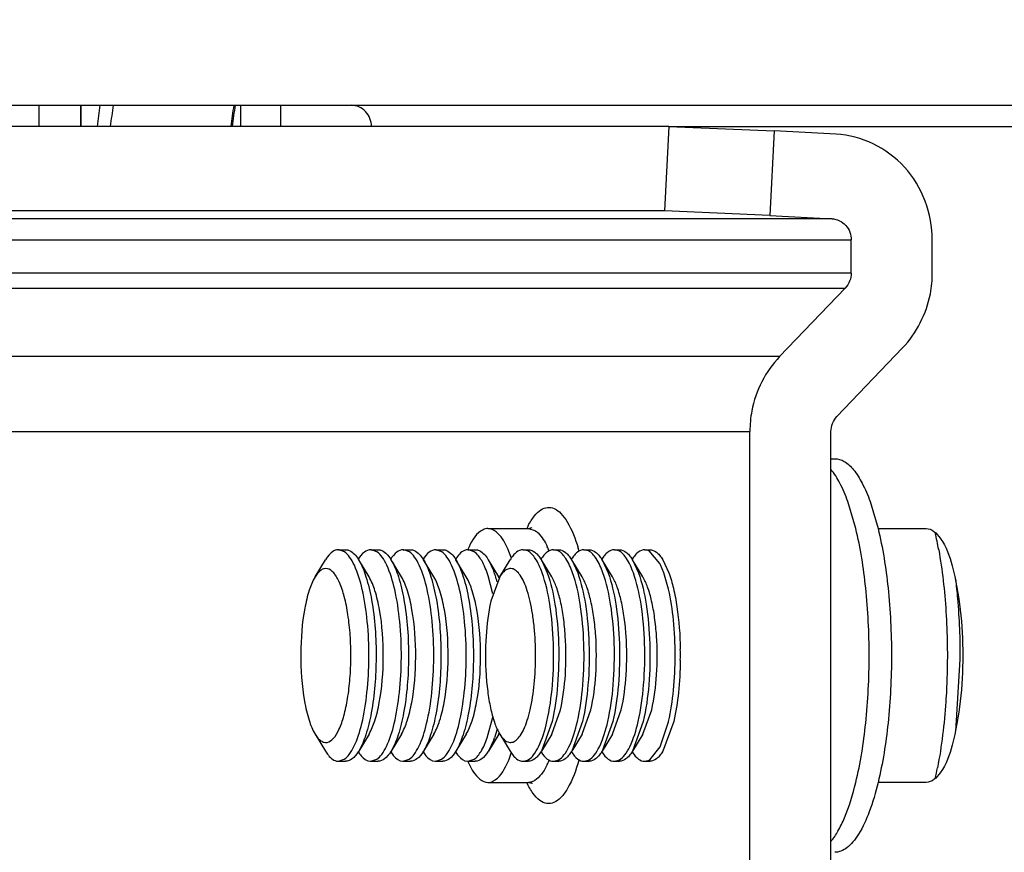
# Model space of a CAD drawing. Units: inches. Extents: x 0 to 17, y 0 to 11.
# Drawn here: x 9.1 to 9.2, y 4.3 to 4.3 of the extents above; entities that cross this region are included whole.
import ezdxf
from ezdxf.enums import TextEntityAlignment as Align

# ---------------------------------------------------------------- set-up
doc = ezdxf.new("R2010")
doc.units = ezdxf.units.IN
doc.header["$LTSCALE"] = 0.935
doc.header["$MEASUREMENT"] = 0
doc.layers.get('0').update_dxf_attribs({"linetype": 'CONTINUOUS'})
doc.styles.get("Standard").update_dxf_attribs({"font": 'bluprnt.ttf'})
doc.dimstyles.new('DIMSTYLE_1', dxfattribs={"dimtxt": 0.15625, "dimasz": 0.09375, "dimexe": 0.125, "dimexo": 0.0625, "dimgap": 0.078125, "dimtad": 0, "dimtih": 1, "dimtoh": 1, "dimlfac": 11.3636363636, "dimzin": 4, "dimdsep": 46, "dimtxsty": 'Standard', "dimblk": 'CLOSED', "dimblk1": 'CLOSED', "dimblk2": 'CLOSED', "dimcen": 0.09, "dimadec": 3, "dimazin": 1, "dimtfac": 1, "dimtdec": 3, "dimtofl": 0, "dimtmove": 0, "dimatfit": 3, "dimldrblk": 'CLOSED', "dimfxl": 0, "dimtolj": 1, "dimtzin": 4, "dimarcsym": 0})

# ---------------------------------------------------------------- blocks, each defined once
blk = doc.blocks.new('_CLOSED')
at = {"color": 0, "linetype": 'ByBlock'}
for p, q in [((0, 0), (-1, 0.1666666667)), ((-1, 0.1666666667), (-1, -0.1666666667)), ((-1, -0.1666666667), (0, 0)), ((-1, 0), (0, 0))]:
    blk.add_line(p, q, dxfattribs=at)
blk = doc.blocks.new('*D9')
at = {"color": 7, "linetype": 'Continuous'}
for p, q in [((9.072609891399999, 4.5455803414), (8.1641622, 4.5455803414)), ((8.2891622, 4.5455803414), (8.2891622, 3.9393093605)), ((8.2891622, 2.8600777253), (8.2891622, 3.3924341125)), ((10.2037726124, 2.8600777253), (8.1641622, 2.8600777253))]:
    blk.add_line(p, q, dxfattribs=at)
at = {"color": 7, "linetype": 'Continuous', "xscale": 0.09375, "yscale": 0.09375, "zscale": 0.09375}
for p, rotation in [((8.2891622, 4.5455803414), 90), ((8.2891622, 2.8600777253), 270)]:
    blk.add_blockref('_CLOSED', p, dxfattribs=dict(at, rotation=rotation))
at = {"color": 7, "linetype": 'Continuous'}
for s, p, p2 in [('19.15', (7.851662200000001, 3.7049343605), (8.476662199999998, 3.7049343605)), ('[', (7.851662200000001, 3.4705593605), (7.976662200000001, 3.4705593605)), (']', (8.601662199999998, 3.4705593605), (8.726662199999998, 3.4705593605)), ('486,5', (7.976662200000001, 3.4705593605), (8.601662199999998, 3.4705593605))]:
    blk.add_text(s, height=0.15625, dxfattribs=at).set_placement(p, p2, align=Align.FIT)

msp = doc.modelspace()

# ---------------------------------------------------------------- linework, layer by layer
at = {"color": 7, "linetype": 'Continuous'}
for p, q in [((8.9521986673, 4.3127504377), (9.3096697141, 4.3127504377)), ((9.134666424299999, 4.3110181542), (9.134666424299999, 4.3127504377)), ((9.138064953099999, 4.3110181542), (9.138064953099999, 4.3127504377)), ((9.151132725, 4.3127504377), (9.151132725, 4.3110181542)), ((9.1861969351, 4.3110181542), (9.0604542758, 4.3110181542)), ((9.1861969351, 4.3110181542), (9.1948192083, 4.3106555114)), ((9.199907209, 4.3103770587), (9.1948192083, 4.3106555114)), ((9.1858496624, 4.3040985165), (9.060107003099999, 4.3040985165)), ((9.1944719356, 4.3037358737), (9.1858496624, 4.3040985165)), ((9.1944719356, 4.3037358737), (9.1995599363, 4.303457421)), ((9.201131981, 4.2990152796), (9.201131981, 4.3017275116)), ((9.207767432699999, 4.2990152796), (9.207767432699999, 4.3017275116)), ((9.2006461113, 4.2977903702), (9.195267015, 4.2921731973)), ((9.1999589878, 4.2872735598), (9.2053380842, 4.2928907326)), ((9.1928376665, 4.2493734848), (9.1928376665, 4.286048650400001)), ((9.1994731181, 4.2493734848), (9.1994731181, 4.286048650400001)), ((9.1994731181, 4.2838213038), (9.1997837718, 4.2838213038)), ((9.2015042619, 4.2781060879), (9.200851398200001, 4.2803091332)), ((9.2026761474, 4.2803091332), (9.2033289937, 4.2781061584)), ((9.1713947771, 4.2781047684), (9.1747125029, 4.2781047684)), ((9.1747125029, 4.2781047684), (9.1750070162, 4.2781751037)), ((9.203328519600001, 4.2781047684), (9.2072684539, 4.2781047684)), ((9.159157651900001, 4.2763724849), (9.1597442765, 4.2763724849)), ((9.1592063494, 4.2763708348), (9.159157651900001, 4.2763724849)), ((9.1596557835, 4.2761980916), (9.1592063494, 4.2763708348)), ((9.1597442765, 4.2763724849), (9.159792974, 4.2763708348)), ((9.1618118325, 4.2763724849), (9.1623984572, 4.2763724849)), ((9.16186053, 4.2763708348), (9.1618118325, 4.2763724849)), ((9.1623099641, 4.2761980916), (9.16186053, 4.2763708348)), ((9.1623984572, 4.2763724849), (9.1624471547, 4.2763708348)), ((9.1644660132, 4.2763724849), (9.1650526378, 4.2763724849)), ((9.1645147107, 4.2763708348), (9.1644660132, 4.2763724849)), ((9.1649641448, 4.2761980916), (9.1645147107, 4.2763708348)), ((9.1650526378, 4.2763724849), (9.1651013353, 4.2763708348)), ((9.1671201938, 4.2763724849), (9.167706818500001, 4.2763724849)), ((9.1671688913, 4.2763708348), (9.1671201938, 4.2763724849)), ((9.1676183255, 4.2761980916), (9.1671688913, 4.2763708348)), ((9.167706818500001, 4.2763724849), (9.167755516, 4.2763708348)), ((9.169774374500001, 4.2763724849), (9.1703609991, 4.2763724849)), ((9.169823072, 4.2763708348), (9.169774374500001, 4.2763724849)), ((9.1702725061, 4.2761980916), (9.169823072, 4.2763708348)), ((9.1703609991, 4.2763724849), (9.1704096966, 4.2763708348)), ((9.1742757399, 4.2763724849), (9.1746964783, 4.2763724849)), ((9.1746469515, 4.2762760662), (9.1742757399, 4.2763724752)), ((9.1767640343, 4.2763724849), (9.1771847726, 4.2763724849)), ((9.1771352458, 4.2762760662), (9.1767640343, 4.2763724752)), ((9.1792523286, 4.2763724849), (9.179673067000001, 4.2763724849)), ((9.1796235402, 4.2762760662), (9.1792523286, 4.2763724752)), ((9.181740623, 4.2763724849), (9.1821613613, 4.2763724849)), ((9.1821118345, 4.2762760662), (9.181740623, 4.2763724752)), ((9.1842289173, 4.2763724849), (9.184649655700001, 4.2763724849)), ((9.1846001289, 4.2762760662), (9.1842289173, 4.2763724752)), ((9.185459611499999, 4.2752453545), (9.1846001289, 4.2762760662)), ((9.1572428884, 4.2741403457), (9.158085893400001, 4.2755325738)), ((9.16165904, 4.2741403457), (9.160816035, 4.2755325738)), ((9.164313220599999, 4.2741403457), (9.1634702156, 4.2755325738)), ((9.166967401299999, 4.2741403457), (9.1661243963, 4.2755325738)), ((9.169621581900001, 4.2741403457), (9.168778576900001, 4.2755325738)), ((9.1714327539, 4.2755325468), (9.1718637583, 4.2746249739)), ((9.1722757626, 4.2741403457), (9.1714327576, 4.2755325738)), ((9.1723609791, 4.2741403502), (9.1732039814, 4.2755325738)), ((9.1766112417, 4.2741403457), (9.1757682367, 4.2755325738)), ((9.1757682368, 4.275532574200001), (9.1762515189, 4.2744842211)), ((9.1790995361, 4.2741403457), (9.1782565311, 4.2755325738)), ((9.1782565311, 4.275532574200001), (9.1787398133, 4.2744842211)), ((9.1815878304, 4.2741403457), (9.1807448255, 4.2755325738)), ((9.1807448255, 4.275532574200001), (9.181228107699999, 4.2744842211)), ((9.1840761248, 4.2741403457), (9.1832331198, 4.2755325738)), ((9.1832331199, 4.275532574200001), (9.183716402, 4.2744842211)), ((9.185783958, 4.2744842211), (9.1855157932, 4.2751313457)), ((9.1857214142, 4.275532574200001), (9.186204696399999, 4.2744842211)), ((9.1717992937, 4.2727708576), (9.1714150604, 4.2742361638)), ((9.172360982999999, 4.2741403218), (9.1716382551, 4.2721486909)), ((9.1861730652, 4.2731392867), (9.185783958, 4.2744842211)), ((9.1766112389, 4.2612818099), (9.177333966399999, 4.2632734443)), ((9.1790995333, 4.2612818099), (9.1798222608, 4.2632734443)), ((9.1815878276, 4.2612818099), (9.182310555099999, 4.2632734443)), ((9.184076122, 4.2612818099), (9.1847988495, 4.2632734443)), ((9.171340451499999, 4.2609686307), (9.171799569600001, 4.2626526157)), ((9.1766474638, 4.2623124992), (9.1757682363, 4.2598895647)), ((9.179135758200001, 4.2623124992), (9.178256530599999, 4.2598895647)), ((9.1816240526, 4.2623124992), (9.180744825, 4.2598895647)), ((9.184112346900001, 4.2623124992), (9.1832331194, 4.2598895647)), ((9.1854930401, 4.2602438032), (9.1861755809, 4.262293728)), ((9.1866006413, 4.2623124992), (9.1857214137, 4.2598895647)), ((9.186175447, 4.2622941006), (9.1861799029, 4.2623124992)), ((9.1861755809, 4.262293728), (9.1861799029, 4.2623124992)), ((9.1572428884, 4.2612817895), (9.158085893400001, 4.2598895614)), ((9.16165904, 4.2612817895), (9.160816035, 4.2598895614)), ((9.164313220599999, 4.2612817895), (9.1634702156, 4.2598895614)), ((9.166967401299999, 4.2612817895), (9.1661243963, 4.2598895614)), ((9.169621581900001, 4.2612817895), (9.168778576900001, 4.2598895614)), ((9.1722757626, 4.2612817895), (9.1714327576, 4.2598895614)), ((9.1721519955, 4.2616811634), (9.1719270761, 4.2609686307)), ((9.1723609791, 4.261281785), (9.1732039814, 4.2598895614)), ((9.1766112417, 4.2612817895), (9.1757682367, 4.2598895614)), ((9.1790995361, 4.2612817895), (9.1782565311, 4.2598895614)), ((9.1815878304, 4.2612817895), (9.1807448255, 4.2598895614)), ((9.1840761248, 4.2612817895), (9.1832331198, 4.2598895614)), ((9.1718645789, 4.260799298899999), (9.1714327546, 4.259889583500001)), ((9.1730948812, 4.2591559246), (9.1733037853, 4.259704592)), ((9.1846382563, 4.2591670361), (9.1854930401, 4.2602438032)), ((9.1591089544, 4.2590513004), (9.159157651900001, 4.2590496503)), ((9.159157651900001, 4.259049657), (9.1596377396, 4.2592115171)), ((9.159157651900001, 4.2590496503), (9.1597442765, 4.2590496503)), ((9.161763135, 4.2590513004), (9.1618118325, 4.2590496503)), ((9.1618118325, 4.259049657), (9.1622919202, 4.2592115171)), ((9.1618118325, 4.2590496503), (9.1623984572, 4.2590496503)), ((9.1644173157, 4.2590513004), (9.1644660132, 4.2590496503)), ((9.1644660132, 4.259049657), (9.1649461009, 4.2592115171)), ((9.1644660132, 4.2590496503), (9.1650526378, 4.2590496503)), ((9.1670714963, 4.2590513004), (9.1671201938, 4.2590496503)), ((9.1671201938, 4.259049657), (9.1676002815, 4.2592115171)), ((9.1671201938, 4.2590496503), (9.167706818500001, 4.2590496503)), ((9.169774374500001, 4.259049657), (9.1702544622, 4.2592115171)), ((9.169774374500001, 4.2590496503), (9.1703609991, 4.2590496503)), ((9.1742757399, 4.25904966), (9.174648364500001, 4.259146807300001)), ((9.1742757399, 4.2590496503), (9.1746964783, 4.2590496503)), ((9.1767640343, 4.25904966), (9.1771366588, 4.259146807300001)), ((9.1767640343, 4.2590496503), (9.1771847726, 4.2590496503)), ((9.1792523286, 4.25904966), (9.179624953200001, 4.259146807300001)), ((9.1792523286, 4.2590496503), (9.179673067000001, 4.2590496503)), ((9.181740623, 4.25904966), (9.1821132476, 4.259146807300001)), ((9.181740623, 4.2590496503), (9.1821613613, 4.2590496503)), ((9.1842289173, 4.25904966), (9.184601541900001, 4.259146807300001)), ((9.1842289173, 4.2590496503), (9.184649655700001, 4.2590496503)), ((9.1713947771, 4.2573173668), (9.1747125029, 4.2573173668)), ((9.2072684539, 4.2573173668), (9.2033276563, 4.2573173668))]:
    msp.add_line(p, q, dxfattribs=at)
at = {"color": 9, "linetype": 'Continuous'}
for p, q in [((9.1381014431, 4.3110181542), (9.1381014431, 4.3127504377)), ((9.1544259851, 4.3127504377), (9.1544259851, 4.3110181542)), ((9.1861969351, 4.3110181542), (9.1858496624, 4.3040985165)), ((9.1861969351, 4.3110181542), (9.245612101699999, 4.3110181542)), ((9.1948192083, 4.3106555114), (9.1944719356, 4.3037358737)), ((9.1995599363, 4.303457421), (9.0698254465, 4.303457421)), ((9.0713974913, 4.3017275116), (9.201131981, 4.3017275116)), ((9.201131981, 4.2990152796), (9.0713974913, 4.2990152796)), ((9.0709116216, 4.2977903702), (9.2006461113, 4.2977903702)), ((9.195267015, 4.2921731973), (9.0655325252, 4.2921731973)), ((9.0631031767, 4.286048650400001), (9.1928376665, 4.286048650400001)), ((9.1747125029, 4.2781047684), (9.1752323785, 4.2779467656)), ((9.2100329472, 4.2674029511), (9.2096652671, 4.2614856688))]:
    msp.add_line(p, q, dxfattribs=at)
at = {"color": 7, "linetype": 'Continuous'}
for centre, radius, start, end in [((9.1984617715, 4.303986595500001), 0.0584039646, 171.3642903508, 173.079277612), ((9.2071626684, 4.3040292755), 0.0572438456, 171.2288454089, 172.9794132516), ((9.2063933105, 4.3040842428), 0.0563613164, 171.1482269117, 172.9307513275), ((9.1764044213, 4.2734840054), 0.0072635288, 154.4799437983, 156.4122124833), ((9.1663812709, 4.2734822327), 0.0072677873, 23.593209427, 25.4822837679), ((9.1697745594, 4.275654300199999), 0.000718178, 90.0147531692, 92.54382481520001), ((9.1655085997, 4.273099233), 0.0082208041, 22.3229925009, 23.6051035468), ((9.1639227214, 4.2724605517), 0.0099304279, 18.8675438626, 22.2563913469), ((9.1576648187, 4.2736250115), 0.0036835896, 31.1879346932, 32.28170287969999), ((9.1603189993, 4.2736250115), 0.0036835896, 31.18793469, 32.2817028785), ((9.16297318, 4.2736250115), 0.0036835896, 31.1879346953, 32.2817028768), ((9.1656273606, 4.2736250115), 0.0036835895, 31.1879346884, 32.2817028802), ((9.1682815413, 4.2736250115), 0.0036835895, 31.1879346884, 32.2817028802), ((9.1726243849, 4.2736294188), 0.0036750245, 31.188945347, 32.32140285570001), ((9.1751126793, 4.2736294188), 0.0036750244, 31.1889453432, 32.3214028571), ((9.1776009737, 4.2736294188), 0.0036750244, 31.1889453458, 32.3214028596), ((9.180089268, 4.2736294188), 0.0036750245, 31.188945347, 32.32140285570001), ((9.1806915265, 4.2728248719), 0.005347276999999999, 25.552384523, 26.9142862946), ((9.1825775624, 4.2736294188), 0.0036750245, 31.1889453469, 32.3214028592), ((9.1634707674, 4.2714287693), 0.008980980999999999, 18.2155848239, 20.847749722), ((9.1615731779, 4.2708003282), 0.0109799238, 15.5317991023, 18.2352798261), ((9.1694663453, 4.2724397855), 0.003284006, 29.7055914197, 31.18670395260001), ((9.157105639, 4.2677109424), 0.0300389105, 359.2632546442001, 0.992520732), ((9.1695397685, 4.2629382489), 0.0031983623, 328.8079298683, 329.5319147955), ((9.1693997031, 4.2630206287), 0.0033608577, 329.5322088817001, 330.2850830928), ((9.1639522874, 4.2638157762), 0.0084677915, 339.1311821759, 340.3525057116999), ((9.1576709425, 4.2617936543), 0.0036765573, 327.6654655352, 328.8088386439), ((9.1603251231, 4.2617936543), 0.0036765573, 327.6654655339, 328.8088386477), ((9.1629793038, 4.2617936543), 0.0036765573, 327.6654655335, 328.8088386489001), ((9.1656334845, 4.2617936543), 0.0036765573, 327.6654655339, 328.8088386477), ((9.1682876651, 4.2617936543), 0.0036765573, 327.6654655339, 328.8088386477), ((9.178623396399999, 4.261658144), 0.0034233018, 212.321711667, 213.4447380968), ((9.1726280435, 4.2617902988), 0.0036706404, 327.6986597365, 328.813808964), ((9.1811116908, 4.261658144), 0.0034233018, 212.3217116586, 213.4447381033), ((9.1751163379, 4.2617902988), 0.0036706404, 327.6986597349, 328.8138089621), ((9.183599985199999, 4.261658144), 0.0034233018, 212.3217116646, 213.4447380964), ((9.1776046322, 4.2617902988), 0.0036706404, 327.6986597351, 328.8138089679), ((9.1860882795, 4.261658144), 0.0034233018, 212.3217116599, 213.4447381028), ((9.1800929266, 4.2617902988), 0.0036706404, 327.6986597352, 328.8138089644), ((9.182581221, 4.2617902988), 0.0036706404, 327.6986597351, 328.8138089679), ((9.1697741997, 4.2597666211), 0.0007169641, 266.1223146011, 270.0139653735), ((9.176450390700001, 4.261959392200001), 0.007314183399999999, 203.4292730198, 205.478192756), ((9.1663553656, 4.261951928), 0.0072963365, 334.4828699514001, 336.5285720837), ((9.1655692403, 4.2622967059), 0.0081547396, 336.5064868938, 337.3470744558001), ((9.1741692525, 4.2600598037), 0.0010310726, 297.6890840831, 300.0186146997), ((9.176657546900001, 4.2600598037), 0.0010310726, 297.689084078, 300.0186147048), ((9.1791458412, 4.2600598037), 0.0010310726, 297.6890840865, 300.018614699), ((9.1816341356, 4.2600598037), 0.0010310726, 297.6890840856, 300.0186147024), ((9.1841224299, 4.2600598037), 0.0010310726, 297.6890840865, 300.018614699)]:
    msp.add_arc(centre, radius, start, end, dxfattribs=at)
at = {"color": 9, "linetype": 'Continuous'}
for centre, radius, start, end in [((9.2010877104, 4.3038610078), 0.0620899125, 171.767727163, 173.3769648591), ((9.1813948237, 4.2748355623), 0.0075653469, 153.5644703668, 154.3497328586), ((9.180895298, 4.2750848434), 0.0070070762, 152.1997572047, 153.571266539), ((9.1757070291, 4.2705959295), 0.03309133569999999, 10.0454786378, 12.5216125729), ((9.1694954972, 4.2733881791), 0.0074919683, 22.7275856796, 25.543935754), ((9.1634663044, 4.2718601545), 0.0159990361, 16.2747247338, 16.8769106508), ((9.1629054687, 4.271695874), 0.0165834371, 16.0009157849, 16.2765462792), ((9.1695440285, 4.2620125591), 0.007438937, 334.2829374548, 337.2665752521), ((9.1763507137, 4.2646858776), 0.0324325323, 347.4652125322, 349.0305434077)]:
    msp.add_arc(centre, radius, start, end, dxfattribs=at)
at = {"color": 7, "linetype": 'Continuous'}
for points, knots in [([(9.1618613824, 4.3110181542), (9.1618613824, 4.3114574254), (9.1615252192, 4.312362685), (9.1606285466, 4.3127504377), (9.1602025195, 4.3127504377)], [0, 0, 0, 0, 0.5076528899, 1, 1, 1, 1]), ([(9.207767432699999, 4.3017275116), (9.207767432699999, 4.3038549844), (9.2061971984, 4.308224678999999), (9.201969316, 4.3102642051), (9.199907209, 4.3103770587)], [0, 0, 0, 0, 0.5074272644, 1, 1, 1, 1]), ([(9.1995599363, 4.303457421), (9.1999723549, 4.3034348504), (9.2008178998, 4.3030269126), (9.201131981, 4.3021530028), (9.201131981, 4.3017275116)], [0, 0, 0, 0, 0.4925729685, 1, 1, 1, 1]), ([(9.2053380842, 4.2928907326), (9.2064867477, 4.2940902355), (9.2075646966, 4.2962272436), (9.207767432699999, 4.2984496918), (9.207767432699999, 4.2990152796)], [0, 0, 0, 0, 0.7459609340000001, 1, 1, 1, 1]), ([(9.195267015, 4.2921731973), (9.1941183515, 4.2909736945), (9.1930404025, 4.2888366864), (9.1928376665, 4.2866142382), (9.1928376665, 4.286048650400001)], [0, 0, 0, 0, 0.7459609340000001, 1, 1, 1, 1]), ([(9.1997837717, 4.283821286499999), (9.2000536447, 4.283821266399999), (9.2006624172, 4.2836165355), (9.20141721, 4.2828663922), (9.202111496599999, 4.281734141499999), (9.202490641799999, 4.2808224455), (9.2026761474, 4.2803091332)], [0, 0, 0, 0, 0.1695508141, 0.3817835809, 0.6570924135, 1, 1, 1, 1]), ([(9.200851398200001, 4.2803091332), (9.200663881599999, 4.28082801), (9.2002808848, 4.2817464503), (9.1997562116, 4.282600353399999), (9.199473339299999, 4.2829393607)], [0, 0, 0, 0, 0.5554735062, 1, 1, 1, 1]), ([(9.1713947771, 4.2781047078), (9.1712561845, 4.2781046974), (9.1705150084, 4.2779006628), (9.1701086573, 4.2771554611), (9.1698495621, 4.2766133298)], [0, 0, 0, 0, 0.1874251802, 1, 1, 1, 1]), ([(9.1729420359, 4.2766090673), (9.1728359199, 4.276831491499999), (9.172506242699999, 4.2774559128), (9.1718812827, 4.2781047442), (9.1713947771, 4.2781047078)], [0, 0, 0, 0, 0.3362332034, 1, 1, 1, 1]), ([(9.2015038924, 4.257314542900001), (9.2018923325, 4.25891075), (9.2024300994, 4.2623715173), (9.2026891479, 4.2677101546), (9.2024302844, 4.2730488859), (9.201892605800001, 4.2765097753), (9.2015042619, 4.2781060879)], [0, 0, 0, 0, 0.235345863, 0.499991839, 0.7646427165, 1, 1, 1, 1]), ([(9.2033289937, 4.2781061584), (9.2037173428, 4.2765098424), (9.2042550288, 4.2730489366), (9.2045138964, 4.2677101789), (9.2042548465, 4.2623715108), (9.2037170747, 4.2589107254), (9.2033286303, 4.2573145103)], [0, 0, 0, 0, 0.2353567474, 0.5000080669, 0.7646540638, 1, 1, 1, 1]), ([(9.2072684539, 4.2781047684), (9.2077326365, 4.2781047684), (9.2087973851, 4.2770347063), (9.2099175537, 4.2735390382), (9.2105209187, 4.2677113809), (9.2099176378, 4.261883573), (9.2087975125, 4.2583876244), (9.2077326689, 4.2573173668), (9.2072684539, 4.2573173668)], [0, 0, 0, 0, 0.0619054899, 0.1709716014, 0.4999809911, 0.8290067434999999, 0.9380901854000001, 1, 1, 1, 1]), ([(9.159157651900001, 4.2763724782), (9.1590638274, 4.2763724553), (9.158803925399999, 4.2763185583), (9.1584171018, 4.2760246459), (9.158196358, 4.2757149594), (9.1580858964, 4.2755325517)], [0, 0, 0, 0, 0.199019265, 0.5476626598, 1, 1, 1, 1]), ([(9.161652070599999, 4.2675420066), (9.1616576203, 4.268528896499999), (9.161578691799999, 4.2704046414), (9.1612004466, 4.2729446724), (9.1606821113, 4.2747252719), (9.1601283446, 4.2757367696), (9.159817712999999, 4.2760835664), (9.1596557835, 4.2761980916)], [0, 0, 0, 0, 0.3265249744, 0.6195794904999999, 0.8491208898, 0.9343790753, 1, 1, 1, 1]), ([(9.159792974, 4.2763708348), (9.1598798705, 4.2763649454), (9.1603036617, 4.2762525557), (9.1605966554, 4.2758809959), (9.1607790448, 4.2755923518)], [0, 0, 0, 0, 0.2032404753, 1, 1, 1, 1]), ([(9.1618118325, 4.2763724782), (9.1616238298, 4.276372432300001), (9.1611855125, 4.2761752355), (9.1609158995, 4.275811615199999), (9.1607786977, 4.2755949307)], [0, 0, 0, 0, 0.4229798097999999, 1, 1, 1, 1]), ([(9.1643062512, 4.2675420066), (9.1643118009, 4.268528896499999), (9.1642328725, 4.2704046414), (9.163854627200001, 4.2729446724), (9.163336292, 4.2747252719), (9.162782525199999, 4.2757367696), (9.1624718936, 4.2760835664), (9.1623099641, 4.2761980916)], [0, 0, 0, 0, 0.3265249744, 0.6195794904999999, 0.8491208898, 0.9343790753, 1, 1, 1, 1]), ([(9.1624471547, 4.2763708348), (9.1625340511, 4.2763649454), (9.1629578423, 4.2762525557), (9.1632508361, 4.2758809959), (9.1634332254, 4.2755923518)], [0, 0, 0, 0, 0.2032404753, 1, 1, 1, 1]), ([(9.1644660132, 4.2763724782), (9.1642780105, 4.276372432300001), (9.1638396932, 4.2761752355), (9.1635700801, 4.275811615199999), (9.1634328783, 4.2755949307)], [0, 0, 0, 0, 0.4229798097999999, 1, 1, 1, 1]), ([(9.1669604319, 4.2675420066), (9.166965981599999, 4.268528896499999), (9.1668870531, 4.2704046414), (9.1665088079, 4.2729446724), (9.1659904726, 4.2747252719), (9.1654367059, 4.2757367696), (9.1651260743, 4.2760835664), (9.1649641448, 4.2761980916)], [0, 0, 0, 0, 0.3265249744, 0.6195794904999999, 0.8491208898, 0.9343790753, 1, 1, 1, 1]), ([(9.1651013353, 4.2763708348), (9.1651882318, 4.2763649454), (9.165612023, 4.2762525557), (9.1659050167, 4.2758809959), (9.1660874061, 4.2755923518)], [0, 0, 0, 0, 0.2032404753, 1, 1, 1, 1]), ([(9.1671201938, 4.2763724782), (9.1669321911, 4.276372432300001), (9.1664938738, 4.2761752355), (9.1662242608, 4.275811615199999), (9.166087059, 4.2755949307)], [0, 0, 0, 0, 0.4229798097999999, 1, 1, 1, 1]), ([(9.1696146125, 4.2675420066), (9.169620162200001, 4.268528896499999), (9.1695412338, 4.2704046414), (9.1691629885, 4.2729446724), (9.168644653300001, 4.2747252719), (9.1680908865, 4.2757367696), (9.1677802549, 4.2760835664), (9.1676183255, 4.2761980916)], [0, 0, 0, 0, 0.3265249744, 0.6195794904999999, 0.8491208898, 0.9343790753, 1, 1, 1, 1]), ([(9.167755516, 4.2763708348), (9.1678424125, 4.2763649454), (9.1682662036, 4.2762525557), (9.1685591974, 4.2758809959), (9.1687415867, 4.2755923518)], [0, 0, 0, 0, 0.2032404753, 1, 1, 1, 1]), ([(9.1697426841, 4.2763717705), (9.1696547236, 4.2763678642), (9.169223883099999, 4.276263055899999), (9.168925706900001, 4.275886262), (9.168741239600001, 4.2755949307)], [0, 0, 0, 0, 0.2034036968, 1, 1, 1, 1]), ([(9.1714150604, 4.2742361638), (9.171274155199999, 4.2746631798), (9.1709929919, 4.275372409), (9.170529668099999, 4.2760162129), (9.1702725061, 4.2761980916)], [0, 0, 0, 0, 0.5880695881, 1, 1, 1, 1]), ([(9.1704096966, 4.2763708348), (9.1704965931, 4.2763649454), (9.170920384299999, 4.2762525557), (9.171213378, 4.2758809959), (9.1713957674, 4.2755923518)], [0, 0, 0, 0, 0.2032404753, 1, 1, 1, 1]), ([(9.1742757399, 4.2763724752), (9.1740793863, 4.2763724555), (9.1737611431, 4.2762238874), (9.1734371921, 4.275885816600001), (9.1732808315, 4.275659499800001), (9.1732039819, 4.2755325705)], [0, 0, 0, 0, 0.4181833186, 0.6839861492, 1, 1, 1, 1]), ([(9.1758307806, 4.2744842211), (9.175684288200001, 4.2748895797), (9.1753983877, 4.2755538892), (9.174908366799999, 4.2761395352), (9.1746469515, 4.2762760662)], [0, 0, 0, 0, 0.5937375571, 1, 1, 1, 1]), ([(9.1746964783, 4.2763724752), (9.1748845483, 4.2763724941), (9.175188974400001, 4.2762370606), (9.175503647100001, 4.275922656600001), (9.1756553661, 4.2757122818), (9.1757300091, 4.275594337)], [0, 0, 0, 0, 0.421950637, 0.6868408829000001, 1, 1, 1, 1]), ([(9.1767640343, 4.2763724752), (9.1765762158, 4.2763724564), (9.1762722258, 4.2762374496), (9.175957819199999, 4.2759237625), (9.1758062454, 4.2757138603), (9.1757316671, 4.2755961747)], [0, 0, 0, 0, 0.4220627294, 0.6869078603000001, 1, 1, 1, 1]), ([(9.1783190749, 4.2744842211), (9.1781725826, 4.2748895797), (9.1778866821, 4.2755538892), (9.1773966611, 4.2761395352), (9.1771352458, 4.2762760662)], [0, 0, 0, 0, 0.5937375571, 1, 1, 1, 1]), ([(9.1771847726, 4.2763724752), (9.1773728426, 4.2763724941), (9.1776772688, 4.2762370606), (9.1779919414, 4.275922656600001), (9.1781436605, 4.2757122818), (9.1782183034, 4.275594337)], [0, 0, 0, 0, 0.4219506369, 0.6868408829000001, 1, 1, 1, 1]), ([(9.1792523286, 4.2763724752), (9.1790645102, 4.2763724564), (9.178760520199999, 4.2762374496), (9.1784461136, 4.2759237625), (9.1782945398, 4.2757138603), (9.1782199614, 4.2755961747)], [0, 0, 0, 0, 0.4220627294, 0.6869078603000001, 1, 1, 1, 1]), ([(9.1808073693, 4.2744842211), (9.180660877000001, 4.2748895797), (9.1803749764, 4.2755538892), (9.1798849555, 4.2761395352), (9.1796235402, 4.2762760662)], [0, 0, 0, 0, 0.5937375571, 1, 1, 1, 1]), ([(9.179673067000001, 4.2763724752), (9.179861137, 4.2763724941), (9.1801655631, 4.2762370606), (9.180480235800001, 4.275922656600001), (9.1806319548, 4.2757122818), (9.1807065978, 4.275594337)], [0, 0, 0, 0, 0.421950637, 0.6868408829000001, 1, 1, 1, 1]), ([(9.181740623, 4.2763724752), (9.1815528046, 4.2763724564), (9.1812488146, 4.2762374496), (9.180934407999999, 4.2759237625), (9.1807828342, 4.2757138603), (9.1807082558, 4.2755961747)], [0, 0, 0, 0, 0.4220627294, 0.6869078603000001, 1, 1, 1, 1]), ([(9.1832956637, 4.2744842211), (9.1831491713, 4.2748895797), (9.1828632708, 4.2755538892), (9.1823732499, 4.2761395352), (9.1821118345, 4.2762760662)], [0, 0, 0, 0, 0.5937375571, 1, 1, 1, 1]), ([(9.1821613613, 4.2763724752), (9.1823494314, 4.2763724941), (9.1826538575, 4.2762370606), (9.1829685302, 4.275922656600001), (9.1831202492, 4.2757122818), (9.1831948922, 4.275594337)], [0, 0, 0, 0, 0.421950637, 0.6868408829000001, 1, 1, 1, 1]), ([(9.1842289173, 4.2763724752), (9.1840410989, 4.2763724564), (9.183737108899999, 4.2762374496), (9.1834227023, 4.2759237625), (9.1832711285, 4.2757138603), (9.1831965502, 4.2755961747)], [0, 0, 0, 0, 0.4220627294, 0.6869078603000001, 1, 1, 1, 1]), ([(9.184649655700001, 4.2763724752), (9.184837725700001, 4.2763724941), (9.1851421518, 4.2762370606), (9.185456824500001, 4.275922656600001), (9.1856085436, 4.2757122818), (9.1856831865, 4.275594337)], [0, 0, 0, 0, 0.421950637, 0.6868408829000001, 1, 1, 1, 1]), ([(9.1608160313, 4.2755325468), (9.1610738839, 4.275106686), (9.1614970118, 4.2740255566), (9.162102423099999, 4.2713646662), (9.1622475757, 4.269121193), (9.1622386952, 4.2675420066)], [0, 0, 0, 0, 0.1825294328, 0.4209944336999999, 1, 1, 1, 1]), ([(9.1634702119, 4.2755325468), (9.1637280646, 4.275106686), (9.1641511924, 4.2740255566), (9.1647566038, 4.2713646662), (9.1649017563, 4.269121193), (9.1648928759, 4.2675420066)], [0, 0, 0, 0, 0.1825294328, 0.4209944336999999, 1, 1, 1, 1]), ([(9.1661243926, 4.2755325468), (9.1663822452, 4.275106686), (9.166805373099999, 4.2740255566), (9.167410784400001, 4.2713646662), (9.167555937000001, 4.269121193), (9.1675470565, 4.2675420066)], [0, 0, 0, 0, 0.1825294328, 0.4209944336999999, 1, 1, 1, 1]), ([(9.168778573200001, 4.2755325468), (9.1690364259, 4.275106686), (9.1694595537, 4.2740255566), (9.1700649651, 4.2713646662), (9.1702101176, 4.269121193), (9.1702012372, 4.2675420066)], [0, 0, 0, 0, 0.1825294328, 0.4209944336999999, 1, 1, 1, 1]), ([(9.1572428895, 4.2741403375), (9.1570392598, 4.273804038500001), (9.1567015786, 4.2729550591), (9.1562096187, 4.2708611639), (9.1560804651, 4.269095436000001), (9.1560734617, 4.2678500358)], [0, 0, 0, 0, 0.1828948945, 0.4206167745, 1, 1, 1, 1]), ([(9.160174286, 4.2675720994), (9.1601776528, 4.2681707929), (9.1601425986, 4.269336341), (9.159966795599999, 4.2709951384), (9.159684549, 4.272446949), (9.159305437999999, 4.2736078219), (9.1588780052, 4.274419722799999), (9.1583846037, 4.274832747300001), (9.1579832227, 4.274835632799999), (9.1577114338, 4.2747053356), (9.1574584807, 4.274465595400001), (9.157314362300001, 4.2742583763), (9.1572428895, 4.2741403375)], [0, 0, 0, 0, 0.1984793449, 0.3861792549, 0.5523625702, 0.6882505326, 0.788733225, 0.8567662305, 0.8855613813, 0.9167749047, 0.9542538226999999, 1, 1, 1, 1]), ([(9.162828466699999, 4.2675720994), (9.1628357664, 4.2688701943), (9.1627164824, 4.2707143418), (9.162218768099999, 4.2729015685), (9.161871022, 4.273790292), (9.1616590388, 4.2741403374)], [0, 0, 0, 0, 0.5790061981, 0.8174689654999999, 1, 1, 1, 1]), ([(9.1654826474, 4.2675720994), (9.165489947100001, 4.2688701943), (9.1653706631, 4.2707143418), (9.1648729487, 4.2729015685), (9.1645252027, 4.273790292), (9.1643132195, 4.2741403374)], [0, 0, 0, 0, 0.5790061981, 0.8174689654999999, 1, 1, 1, 1]), ([(9.168136828, 4.2675720994), (9.1681441277, 4.2688701943), (9.1680248437, 4.2707143418), (9.1675271294, 4.2729015685), (9.1671793833, 4.273790292), (9.1669674001, 4.2741403374)], [0, 0, 0, 0, 0.5790061981, 0.8174689654999999, 1, 1, 1, 1]), ([(9.1707910087, 4.2675720994), (9.1707983084, 4.2688701943), (9.1706790244, 4.2707143418), (9.1701813101, 4.2729015685), (9.169833564, 4.273790292), (9.169621580800001, 4.2741403374)], [0, 0, 0, 0, 0.5790061981, 0.8174689654999999, 1, 1, 1, 1]), ([(9.1748456754, 4.2632734443), (9.175003050800001, 4.2639589106), (9.1752229022, 4.265433767), (9.1753290764, 4.2677039011), (9.175240264600001, 4.2696389423), (9.1750538724, 4.2711157087), (9.1748678479, 4.2721038849), (9.1746381602, 4.272970146600001), (9.1743718959, 4.2736917346), (9.1740747837, 4.2742519156), (9.1737532423, 4.2746417232), (9.173385765599999, 4.2748532131), (9.1729863375, 4.2748147871), (9.172635786699999, 4.274546909100001), (9.1724524746, 4.2742914315), (9.172360982999999, 4.2741403218)], [0, 0, 0, 0, 0.1576720731, 0.3332627533, 0.5089108139999999, 0.5911300803, 0.6668125122999999, 0.7341752509, 0.7918191867000001, 0.8389244986, 0.8756588837, 0.9041466306999999, 0.9299432590000001, 0.9603972725, 1, 1, 1, 1]), ([(9.1762267255, 4.2623124992), (9.1764531726, 4.2632988149), (9.1767421821, 4.2654224398), (9.1768163117, 4.268640117099999), (9.1765509834, 4.2717189727), (9.1761317814, 4.2736513224), (9.1758307806, 4.2744842211)], [0, 0, 0, 0, 0.2469311836, 0.5209227438, 0.783901127, 1, 1, 1, 1]), ([(9.1762515189, 4.2744842211), (9.1765525197, 4.2736513224), (9.1769717218, 4.2717189727), (9.17723705, 4.268640117099999), (9.177162920499999, 4.2654224398), (9.176873911, 4.2632988149), (9.1766474638, 4.2623124992)], [0, 0, 0, 0, 0.216098873, 0.4790772562, 0.7530688164, 1, 1, 1, 1]), ([(9.177333966399999, 4.2632734443), (9.1775495473, 4.264212431), (9.1777982877, 4.2662292172), (9.177799200399999, 4.2687622925), (9.1775999841, 4.2707752838), (9.1773639344, 4.2721098176), (9.1770524751, 4.2732269871), (9.1767718798, 4.2738750614), (9.1766112401, 4.2741403342)], [0, 0, 0, 0, 0.2613996671, 0.548678632, 0.6856882478, 0.8098396501, 0.9158563129999999, 1, 1, 1, 1]), ([(9.1787150198, 4.2623124992), (9.178941467000001, 4.2632988149), (9.179230476499999, 4.2654224398), (9.179304606, 4.268640117099999), (9.1790392778, 4.2717189727), (9.178620075700001, 4.2736513224), (9.1783190749, 4.2744842211)], [0, 0, 0, 0, 0.2469311836, 0.5209227438, 0.783901127, 1, 1, 1, 1]), ([(9.1787398133, 4.2744842211), (9.1790408141, 4.2736513224), (9.1794600161, 4.2717189727), (9.179725344400001, 4.268640117099999), (9.1796512148, 4.2654224398), (9.1793622053, 4.2632988149), (9.179135758200001, 4.2623124992)], [0, 0, 0, 0, 0.216098873, 0.4790772562, 0.7530688164, 1, 1, 1, 1]), ([(9.1798222608, 4.2632734443), (9.180037841699999, 4.264212431), (9.1802865821, 4.2662292172), (9.1802874947, 4.2687622925), (9.1800882785, 4.2707752838), (9.1798522288, 4.2721098176), (9.1795407695, 4.2732269871), (9.1792601742, 4.2738750614), (9.1790995345, 4.2741403342)], [0, 0, 0, 0, 0.2613996671, 0.548678632, 0.6856882478, 0.8098396501, 0.9158563129999999, 1, 1, 1, 1]), ([(9.1812033142, 4.2623124992), (9.1814297613, 4.2632988149), (9.1817187708, 4.2654224398), (9.1817929004, 4.268640117099999), (9.1815275721, 4.2717189727), (9.1811083701, 4.2736513224), (9.1808073693, 4.2744842211)], [0, 0, 0, 0, 0.2469311836, 0.5209227438, 0.783901127, 1, 1, 1, 1]), ([(9.181228107699999, 4.2744842211), (9.1815291085, 4.2736513224), (9.1819483105, 4.2717189727), (9.1822136388, 4.268640117099999), (9.182139509199999, 4.2654224398), (9.1818504997, 4.2632988149), (9.1816240526, 4.2623124992)], [0, 0, 0, 0, 0.216098873, 0.4790772562, 0.7530688164, 1, 1, 1, 1]), ([(9.182310555099999, 4.2632734443), (9.182526136, 4.264212431), (9.1827748764, 4.2662292172), (9.182775789099999, 4.2687622925), (9.1825765729, 4.2707752838), (9.1823405232, 4.2721098176), (9.1820290638, 4.2732269871), (9.1817484685, 4.2738750614), (9.1815878289, 4.2741403342)], [0, 0, 0, 0, 0.2613996671, 0.548678632, 0.6856882478, 0.8098396501, 0.9158563129999999, 1, 1, 1, 1]), ([(9.1836916086, 4.2623124992), (9.183918055700001, 4.2632988149), (9.184207065199999, 4.2654224398), (9.1842811948, 4.268640117099999), (9.1840158665, 4.2717189727), (9.183596664500001, 4.2736513224), (9.1832956637, 4.2744842211)], [0, 0, 0, 0, 0.2469311836, 0.5209227438, 0.783901127, 1, 1, 1, 1]), ([(9.183716402, 4.2744842211), (9.1840174028, 4.2736513224), (9.1844366049, 4.2717189727), (9.1847019331, 4.268640117099999), (9.1846278036, 4.2654224398), (9.1843387941, 4.2632988149), (9.184112346900001, 4.2623124992)], [0, 0, 0, 0, 0.216098873, 0.4790772562, 0.7530688164, 1, 1, 1, 1]), ([(9.1847988495, 4.2632734443), (9.185014430399999, 4.264212431), (9.1852631708, 4.2662292172), (9.1852640834, 4.2687622925), (9.1850648672, 4.2707752838), (9.1848288175, 4.2721098176), (9.1845173582, 4.2732269871), (9.1842367629, 4.2738750614), (9.1840761232, 4.2741403342)], [0, 0, 0, 0, 0.2613996671, 0.548678632, 0.6856882478, 0.8098396501, 0.9158563129999999, 1, 1, 1, 1]), ([(9.186204696399999, 4.2744842211), (9.1863546641, 4.2740692457), (9.1866141839, 4.2731486901), (9.1869989362, 4.2710677594), (9.1871199348, 4.2693919517), (9.1871400426, 4.268231273)], [0, 0, 0, 0, 0.2086494274, 0.4510699265, 1, 1, 1, 1]), ([(9.1861799029, 4.2623124992), (9.1863723334, 4.2631506517), (9.1866404482, 4.2649540742), (9.186768615, 4.2677294568), (9.1866371158, 4.270502791), (9.1863667163, 4.2723033473), (9.1861730652, 4.2731392867)], [0, 0, 0, 0, 0.2367244234, 0.5003498368, 0.7637936951000001, 1, 1, 1, 1]), ([(9.1716382551, 4.2721486909), (9.1714226739, 4.271209703), (9.1711739346, 4.2691929146), (9.1711730225, 4.2666598336), (9.1713722413, 4.2646468388), (9.1716082931, 4.2633123063), (9.171919751699999, 4.2621951449), (9.1722003447, 4.2615470778), (9.1723609823, 4.2612818081)], [0, 0, 0, 0, 0.2614001719, 0.548679571, 0.6856902302, 0.8098415156000001, 0.9158572714000001, 1, 1, 1, 1]), ([(9.1560734617, 4.2678500358), (9.1560661619, 4.2665519443), (9.1561854451, 4.2647078037), (9.1566831597, 4.262520580199999), (9.157030904500001, 4.2616318552), (9.157242890700001, 4.2612818063)], [0, 0, 0, 0, 0.5790053922, 0.8174667643000001, 1, 1, 1, 1]), ([(9.157242890700001, 4.2612818063), (9.1573131338, 4.2611658153), (9.1574547345, 4.2609617101), (9.1577024641, 4.2607240991), (9.1579675112, 4.2605914651), (9.1583577196, 4.2605812341), (9.1588468685, 4.2609628676), (9.1592710555, 4.2617364345), (9.1596503551, 4.2628466462), (9.1599380161, 4.2642450421), (9.1601250663, 4.2658532172), (9.1601709975, 4.2669873129), (9.160174286, 4.2675720994)], [0, 0, 0, 0, 0.04637662150000001, 0.0845200655, 0.116334397, 0.1454803144, 0.2131144755, 0.3123561012, 0.4469027552000001, 0.6122073497, 0.7999972964000001, 1, 1, 1, 1]), ([(9.1596377396, 4.2592115171), (9.1597955875, 4.2593189805), (9.1601000939, 4.2596468091), (9.160645864, 4.260610370899999), (9.1611632515, 4.2623176171), (9.161552243200001, 4.2647674327), (9.1616466762, 4.2665827372), (9.161652070599999, 4.2675420066)], [0, 0, 0, 0, 0.0654599858, 0.1502020365, 0.3784247509000001, 0.6711564923000001, 1, 1, 1, 1]), ([(9.1622386952, 4.2675420066), (9.1622301753, 4.2660269333), (9.1620730488, 4.263878842900001), (9.1614745754, 4.2613315287), (9.1610637758, 4.2602986885), (9.160816032, 4.259889583500001)], [0, 0, 0, 0, 0.5793792085, 0.8171069616, 1, 1, 1, 1]), ([(9.16165904, 4.2612817895), (9.1618626707, 4.2616180902), (9.1622003549, 4.2624670806), (9.1626923109, 4.2645609795), (9.1628214633, 4.266326707799999), (9.162828466699999, 4.2675720994)], [0, 0, 0, 0, 0.1828955923, 0.420621446, 1, 1, 1, 1]), ([(9.1622919202, 4.2592115171), (9.1624497681, 4.2593189805), (9.162754274600001, 4.2596468091), (9.1633000447, 4.260610370899999), (9.1638174321, 4.2623176171), (9.1642064239, 4.2647674327), (9.1643008569, 4.2665827372), (9.1643062512, 4.2675420066)], [0, 0, 0, 0, 0.0654599858, 0.1502020365, 0.3784247509000001, 0.6711564923000001, 1, 1, 1, 1]), ([(9.1648928759, 4.2675420066), (9.164884356, 4.2660269333), (9.1647272294, 4.263878842900001), (9.1641287561, 4.2613315287), (9.1637179564, 4.2602986885), (9.1634702126, 4.259889583500001)], [0, 0, 0, 0, 0.5793792085, 0.8171069616, 1, 1, 1, 1]), ([(9.164313220599999, 4.2612817895), (9.1645168513, 4.2616180902), (9.1648545355, 4.2624670806), (9.1653464916, 4.2645609795), (9.165475643999999, 4.266326707799999), (9.1654826474, 4.2675720994)], [0, 0, 0, 0, 0.1828955923, 0.420621446, 1, 1, 1, 1]), ([(9.1649461009, 4.2592115171), (9.1651039488, 4.2593189805), (9.1654084553, 4.2596468091), (9.1659542254, 4.260610370899999), (9.1664716128, 4.2623176171), (9.1668606046, 4.2647674327), (9.1669550375, 4.2665827372), (9.1669604319, 4.2675420066)], [0, 0, 0, 0, 0.0654599858, 0.1502020365, 0.3784247509000001, 0.6711564923000001, 1, 1, 1, 1]), ([(9.1675470565, 4.2675420066), (9.1675385367, 4.2660269333), (9.167381410099999, 4.263878842900001), (9.166782936699999, 4.2613315287), (9.1663721371, 4.2602986885), (9.1661243933, 4.259889583500001)], [0, 0, 0, 0, 0.5793792085, 0.8171069616, 1, 1, 1, 1]), ([(9.166967401299999, 4.2612817895), (9.167171032, 4.2616180902), (9.1675087162, 4.2624670806), (9.1680006722, 4.2645609795), (9.168129824700001, 4.266326707799999), (9.168136828, 4.2675720994)], [0, 0, 0, 0, 0.1828955923, 0.420621446, 1, 1, 1, 1]), ([(9.1676002815, 4.2592115171), (9.167758129400001, 4.2593189805), (9.1680626359, 4.2596468091), (9.168608406, 4.260610370899999), (9.169125793400001, 4.2623176171), (9.1695147852, 4.2647674327), (9.1696092182, 4.2665827372), (9.1696146125, 4.2675420066)], [0, 0, 0, 0, 0.0654599858, 0.1502020365, 0.3784247509000001, 0.6711564923000001, 1, 1, 1, 1]), ([(9.1702012372, 4.2675420066), (9.1701927173, 4.2660269333), (9.170035590800001, 4.263878842900001), (9.1694371174, 4.2613315287), (9.1690263177, 4.2602986885), (9.1687785739, 4.259889583500001)], [0, 0, 0, 0, 0.5793792085, 0.8171069616, 1, 1, 1, 1]), ([(9.169621581900001, 4.2612817895), (9.1698252126, 4.2616180902), (9.170162896799999, 4.2624670806), (9.1706548529, 4.2645609795), (9.1707840053, 4.266326707799999), (9.1707910087, 4.2675720994)], [0, 0, 0, 0, 0.1828955923, 0.420621446, 1, 1, 1, 1]), ([(9.1871420662, 4.2673246937), (9.1871306653, 4.2664382498), (9.187035772, 4.264755978999999), (9.1867787961, 4.2630884723), (9.1866006413, 4.2623124992)], [0, 0, 0, 0, 0.5268487183, 1, 1, 1, 1]), ([(9.1723609823, 4.2612818081), (9.1724523645, 4.2611309036), (9.1726354496, 4.2608757041), (9.1729853026, 4.2606079337), (9.1733839196, 4.2605686007), (9.173751081, 4.2607785431), (9.1740723522, 4.2611665853), (9.1743692853, 4.2617245425), (9.1746354884, 4.262443549499999), (9.1747786401, 4.2629814646), (9.1748456754, 4.2632734443)], [0, 0, 0, 0, 0.1190068945, 0.2105585166, 0.2880773668, 0.3735730903, 0.4837452208, 0.6250096081000001, 0.7979125637000001, 1, 1, 1, 1]), ([(9.1746850789, 4.2591670361), (9.1748574724, 4.2592665955), (9.1751929788, 4.2596041595), (9.1757858666, 4.2606393536), (9.1760641411, 4.261604345), (9.1762267255, 4.2623124992)], [0, 0, 0, 0, 0.1673787354, 0.3891115476, 1, 1, 1, 1]), ([(9.1771733733, 4.2591670361), (9.1773457668, 4.2592665955), (9.177681273200001, 4.2596041595), (9.178274161000001, 4.2606393536), (9.1785524355, 4.261604345), (9.1787150198, 4.2623124992)], [0, 0, 0, 0, 0.1673787354, 0.3891115476, 1, 1, 1, 1]), ([(9.1796616676, 4.2591670361), (9.1798340611, 4.2592665955), (9.1801695676, 4.2596041595), (9.1807624554, 4.2606393536), (9.1810407299, 4.261604345), (9.1812033142, 4.2623124992)], [0, 0, 0, 0, 0.1673787354, 0.3891115476, 1, 1, 1, 1]), ([(9.182149962, 4.2591670361), (9.1823223555, 4.2592665955), (9.182657861900001, 4.2596041595), (9.1832507497, 4.2606393536), (9.1835290242, 4.261604345), (9.1836916086, 4.2623124992)], [0, 0, 0, 0, 0.1673787354, 0.3891115476, 1, 1, 1, 1]), ([(9.1702544622, 4.2592115171), (9.170493134700001, 4.2593740061), (9.1709313233, 4.2599459759), (9.1712035546, 4.2605853929), (9.171340451499999, 4.2609686307)], [0, 0, 0, 0, 0.4150333486, 1, 1, 1, 1]), ([(9.158085897100001, 4.2598895884), (9.1581596443, 4.25976779), (9.1584044699, 4.2594025224), (9.1588033913, 4.2590720101), (9.1591089544, 4.2590513004)], [0, 0, 0, 0, 0.317363881, 1, 1, 1, 1]), ([(9.1607774113, 4.2598272046), (9.1606402095, 4.25961052), (9.1603705965, 4.2592468997), (9.1599322792, 4.259049703000001), (9.1597442765, 4.259049657)], [0, 0, 0, 0, 0.5770201902000001, 1, 1, 1, 1]), ([(9.160779132, 4.2598265151), (9.1608505807, 4.2597137148), (9.1610900623, 4.2593721518), (9.1614725838, 4.2590709927), (9.161763135, 4.2590513004)], [0, 0, 0, 0, 0.3143660257, 1, 1, 1, 1]), ([(9.163431592, 4.2598272046), (9.163294390199999, 4.25961052), (9.1630247771, 4.2592468997), (9.1625864599, 4.259049703000001), (9.1623984572, 4.259049657)], [0, 0, 0, 0, 0.5770201902000001, 1, 1, 1, 1]), ([(9.1634333126, 4.2598265151), (9.1635047613, 4.2597137148), (9.1637442429, 4.2593721518), (9.1641267644, 4.2590709927), (9.1644173157, 4.2590513004)], [0, 0, 0, 0, 0.3143660257, 1, 1, 1, 1]), ([(9.1660857727, 4.2598272046), (9.165948570800001, 4.25961052), (9.165678957799999, 4.2592468997), (9.165240640499999, 4.259049703000001), (9.1650526378, 4.259049657)], [0, 0, 0, 0, 0.5770201902000001, 1, 1, 1, 1]), ([(9.166087493300001, 4.2598265151), (9.166158942000001, 4.2597137148), (9.1663984236, 4.2593721518), (9.1667809451, 4.2590709927), (9.1670714963, 4.2590513004)], [0, 0, 0, 0, 0.3143660257, 1, 1, 1, 1]), ([(9.168739953300001, 4.2598272046), (9.1686027515, 4.25961052), (9.1683331385, 4.2592468997), (9.1678948212, 4.259049703000001), (9.167706818500001, 4.259049657)], [0, 0, 0, 0, 0.5770201902000001, 1, 1, 1, 1]), ([(9.1687416739, 4.2598265151), (9.1688131226, 4.2597137148), (9.1690526043, 4.2593721518), (9.1694351257, 4.2590709927), (9.169725677, 4.2590513004)], [0, 0, 0, 0, 0.3143660257, 1, 1, 1, 1]), ([(9.171394134, 4.2598272046), (9.1712569322, 4.25961052), (9.1709873191, 4.2592468997), (9.1705490018, 4.259049703000001), (9.1703609991, 4.259049657)], [0, 0, 0, 0, 0.5770201902000001, 1, 1, 1, 1]), ([(9.1732039814, 4.2598895611), (9.1732808327, 4.2597626432), (9.1734371838, 4.259536322200001), (9.1737611296, 4.259198259), (9.1740793833, 4.2590496403), (9.1742757399, 4.25904966)], [0, 0, 0, 0, 0.3159950154, 0.581810142, 1, 1, 1, 1]), ([(9.1757306498, 4.259828810899999), (9.175655966399999, 4.259710710299999), (9.1755041718, 4.2595000715), (9.175189323, 4.2591852872), (9.174884684, 4.259049678899999), (9.1746964783, 4.25904966)], [0, 0, 0, 0, 0.3132272081, 0.5781160034, 1, 1, 1, 1]), ([(9.1757669325, 4.2597714513), (9.1759005667, 4.259569178600001), (9.1761653316, 4.2592292457), (9.1765837189, 4.2590496419), (9.1767640343, 4.25904966)], [0, 0, 0, 0, 0.5734658156, 1, 1, 1, 1]), ([(9.1782189442, 4.259828810899999), (9.1781442608, 4.259710710299999), (9.1779924662, 4.2595000715), (9.1776776174, 4.2591852872), (9.177372978400001, 4.259049678899999), (9.1771847726, 4.25904966)], [0, 0, 0, 0, 0.3132272081, 0.5781160034, 1, 1, 1, 1]), ([(9.178255226900001, 4.2597714513), (9.178388861, 4.259569178600001), (9.178653625900001, 4.2592292457), (9.1790720132, 4.2590496419), (9.1792523286, 4.25904966)], [0, 0, 0, 0, 0.5734658156, 1, 1, 1, 1]), ([(9.1807072386, 4.259828810899999), (9.180632555199999, 4.259710710299999), (9.1804807606, 4.2595000715), (9.1801659117, 4.2591852872), (9.1798612728, 4.259049678899999), (9.179673067000001, 4.25904966)], [0, 0, 0, 0, 0.3132272081, 0.5781160034, 1, 1, 1, 1]), ([(9.1807435212, 4.2597714513), (9.1808771554, 4.259569178600001), (9.1811419203, 4.2592292457), (9.1815603076, 4.2590496419), (9.181740623, 4.25904966)], [0, 0, 0, 0, 0.5734658156, 1, 1, 1, 1]), ([(9.1831955329, 4.259828810899999), (9.1831208495, 4.259710710299999), (9.182969054900001, 4.2595000715), (9.1826542061, 4.2591852872), (9.182349567100001, 4.259049678899999), (9.1821613613, 4.25904966)], [0, 0, 0, 0, 0.3132272081, 0.5781160034, 1, 1, 1, 1]), ([(9.1832318156, 4.2597714513), (9.1833654498, 4.259569178600001), (9.1836302147, 4.2592292457), (9.184048602, 4.2590496419), (9.1842289173, 4.25904966)], [0, 0, 0, 0, 0.5734658156, 1, 1, 1, 1]), ([(9.1856838273, 4.259828810899999), (9.1856091439, 4.259710710299999), (9.1854573493, 4.2595000715), (9.1851425004, 4.2591852872), (9.1848378615, 4.259049678899999), (9.184649655700001, 4.25904966)], [0, 0, 0, 0, 0.3132272081, 0.5781160034, 1, 1, 1, 1]), ([(9.169847518400001, 4.2588130679), (9.1699536344, 4.2585906437), (9.1702833116, 4.2579662224), (9.1709082716, 4.257317391), (9.1713947771, 4.2573174275)], [0, 0, 0, 0, 0.3362332034, 1, 1, 1, 1]), ([(9.1713947771, 4.2573174275), (9.1715333698, 4.2573174379), (9.1722745458, 4.2575214724), (9.172680897000001, 4.258266674100001), (9.1729399921, 4.2588088054)], [0, 0, 0, 0, 0.1874251802, 1, 1, 1, 1]), ([(9.1749108501, 4.257351847200001), (9.174941112, 4.2573174015), (9.1751131556, 4.2571599163), (9.1748118147, 4.2573173668), (9.1747125029, 4.2573173668)], [0, 0, 0, 0, 0.3158581161, 1, 1, 1, 1]), ([(9.1994733003, 4.2524827031), (9.199690589400001, 4.2527431241), (9.2001036739, 4.2533709304), (9.2008586907, 4.2549621838), (9.2012646722, 4.2563315213), (9.2015038924, 4.257314542900001)], [0, 0, 0, 0, 0.1928666939, 0.4246913734, 1, 1, 1, 1]), ([(9.2033286303, 4.2573145103), (9.20313025, 4.2564993162), (9.2027085041, 4.2550512029), (9.2019810461, 4.2534203717), (9.2013135415, 4.2524678489), (9.2008278378, 4.2519811446), (9.2003185309, 4.2516741294), (9.199954494, 4.2516008361), (9.1997837718, 4.2516008487)], [0, 0, 0, 0, 0.3555356938000001, 0.6382602522999999, 0.7513508759, 0.8467580645999999, 0.9276532461, 1, 1, 1, 1])]:
    msp.add_open_spline(points, degree=3, knots=knots, dxfattribs=at)
for points in [[(9.201131981, 4.2990152796), (9.201131981, 4.2985760286), (9.2009499128, 4.2981076178), (9.2006461113, 4.2977903702)], [(9.1994731181, 4.286048650400001), (9.1994731181, 4.2864879013), (9.1996551863, 4.2869563122), (9.1999589878, 4.2872735598)]]:
    msp.add_open_spline(points, degree=3, dxfattribs=at)
at = {"color": 9, "linetype": 'Continuous'}
for points, knots in [([(9.174696985599999, 4.2783528764), (9.1748411355, 4.2786261513), (9.1751316352, 4.2790985227), (9.1756601458, 4.2796377547), (9.1762598281, 4.279889791700001), (9.1768810763, 4.2797642633), (9.1774308124, 4.2793171174), (9.1781785879, 4.278263417), (9.1785503116, 4.2772496305), (9.1787762725, 4.2765049401)], [0, 0, 0, 0, 0.1394142096, 0.2487542552, 0.3363735348, 0.4201738231, 0.5204482663000001, 0.6488433686999999, 1, 1, 1, 1]), ([(9.1752323785, 4.2779467656), (9.175328828, 4.2778877632), (9.1757709355, 4.277531254499999), (9.176060673, 4.2770247541), (9.1762551623, 4.276618739)], [0, 0, 0, 0, 0.2007343232, 1, 1, 1, 1]), ([(9.208291061799999, 4.2763680451), (9.2085884659, 4.2746989114), (9.2089761452, 4.2712004998), (9.2090290673, 4.2676839633), (9.2089701518, 4.2658687693)], [0, 0, 0, 0, 0.4828100462, 1, 1, 1, 1]), ([(9.209663414, 4.273951455400001), (9.209728419600001, 4.2734270529), (9.2099578348, 4.2712517052), (9.210042274800001, 4.2690616668), (9.2100329472, 4.2674029511)], [0, 0, 0, 0, 0.2415994544, 1, 1, 1, 1]), ([(9.2089701518, 4.2658687693), (9.2089490649, 4.2652190809), (9.2088256607, 4.2627558781), (9.208536822000001, 4.26029765), (9.2081906634, 4.2585144312)], [0, 0, 0, 0, 0.2635397704, 1, 1, 1, 1]), ([(9.1788395001, 4.2591309146), (9.178608393, 4.2583296148), (9.178226677, 4.2572399268), (9.177441162100001, 4.2561112179), (9.1768599525, 4.2556398552), (9.1761953125, 4.2555345848), (9.175569215, 4.2558490387), (9.1750234009, 4.2564680679), (9.1747241067, 4.2570015244), (9.1745760247, 4.257309634599999)], [0, 0, 0, 0, 0.3505435176, 0.4772692118, 0.5750205793, 0.656656318, 0.744363478, 0.8563091198999999, 1, 1, 1, 1]), ([(9.1762461227, 4.2587846005), (9.1761406776, 4.2585662309), (9.1758122927, 4.257951468), (9.1751928723, 4.2573173668), (9.1747125029, 4.2573173668)], [0, 0, 0, 0, 0.3354642287, 1, 1, 1, 1])]:
    msp.add_open_spline(points, degree=3, knots=knots, dxfattribs=at)

# ---------------------------------------------------------------- dimensions: what is measured, and where the dimension line sits
at = {"color": 7, "linetype": 'Continuous'}
dim = msp.add_linear_dim(base=(8.2891622, 4.5455803414), p1=(10.2662726124, 2.8600777253), p2=(9.135109891399999, 4.5455803414), angle=90, text='<>\\P[]', dimstyle='DIMSTYLE_1', dxfattribs=at)
dim.commit()
dim.dimension.update_dxf_attribs({"geometry": '*D9', "text_midpoint": (8.2891622, 3.6658718605), "dimtype": 160})

doc.saveas('drawing.dxf')
